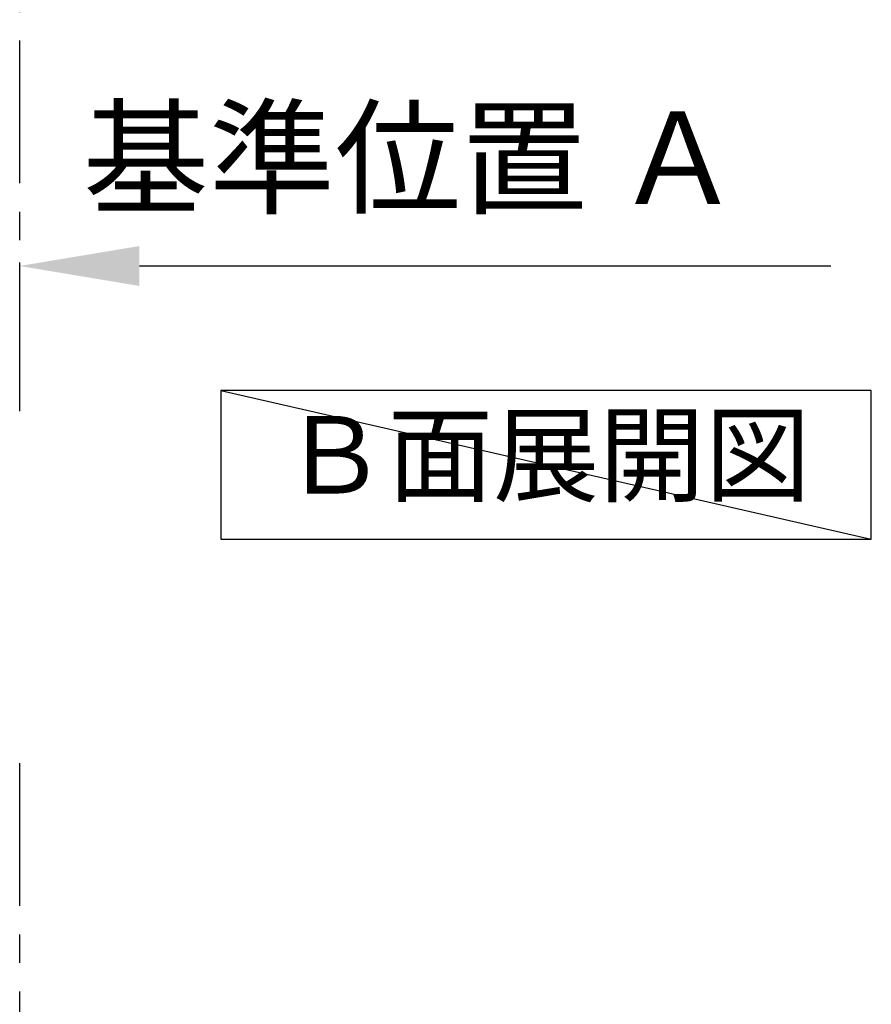
# Model space of a CAD drawing. Extents: x 0 to 26473, y -11045 to -2175.
# Drawn here: x 6857 to 7603, y -7701 to -6838 of the extents above; entities that cross this region are included whole.
import ezdxf

# ---------------------------------------------------------------- set-up
doc = ezdxf.new("R2010")
doc.units = 0
doc.header["$LTSCALE"] = 50
doc.header["$MEASUREMENT"] = 0
doc.linetypes.add('CENTER', pattern=[2, 1.25, -0.25, 0.25, -0.25])
doc.layers.get('0').update_dxf_attribs({"linetype": 'CONTINUOUS'})
doc.layers.get('DEFPOINTS').update_dxf_attribs({"color": 146, "linetype": 'CONTINUOUS'})
for name, color, linetype in [('111-壁仕上', 3, 'CONTINUOUS'), ('160-文字', 254, 'CONTINUOUS'), ('166-寸法B', 11, 'CONTINUOUS')]:
    doc.layers.add(name, color=color, linetype=linetype)
doc.styles.add('KH001', font='txt')
doc.dimstyles.new('KH1xx030', dxfattribs={"dimscale": 30, "dimtxt": 2, "dimasz": 0.6, "dimexe": 0.3, "dimexo": 1.2, "dimgap": 0.5, "dimtad": 3, "dimdec": 1, "dimdsep": 46, "dimlunit": 6, "dimtxsty": 'KH001', "dimblk": 'DOT', "dimcen": 1, "dimdle": 1, "dimclrd": 256, "dimclre": 256, "dimclrt": 256, "dimadec": 0, "dimazin": 0, "dimtfac": 1, "dimtdec": 1, "dimtix": 1, "dimtmove": 2, "dimatfit": 3, "dimldrblk": 'CLOSEDBLANK', "dimfxl": 1, "dimtolj": 1, "dimtzin": 0, "dimlwd": -1, "dimlwe": -1, "dimarcsym": 0})

# ---------------------------------------------------------------- blocks, each defined once
blk = doc.blocks.new('*D199')
at = {"layer": '166-寸法B', "transparency": 16777216}
for p, q in [((6856.99, -7136.19), (6856.99, -7051.02)), ((6961.99, -7054.02), (7567.84, -7054.02))]:
    blk.add_line(p, q, dxfattribs=at)
blk.add_solid([(6961.99, -7036.52), (6961.99, -7071.52), (6856.99, -7054.02)], dxfattribs=at)
at = {"layer": 'DEFPOINTS', "color": 0, "transparency": 16777216}
for p in [(7558.84, -7015.21), (7558.84, -7054.02), (6856.99, -7166.19)]:
    blk.add_point(p, dxfattribs=at)
at = {"layer": '166-寸法B', "transparency": 16777216, "insert": (7200.92, -6959.15), "char_height": 81, "attachment_point": 5, "style": 'KH001'}
blk.add_mtext('\\A1;基準位置 Ａ', dxfattribs=at)
blk = doc.blocks.new('_ClosedBlank')
at = {"color": 0, "linetype": 'ByBlock', "lineweight": -2}
for p, q in [((-1, 0.1667), (0, 0)), ((-1, 0.1667), (-1, -0.1667)), ((0, 0), (-1, -0.1667))]:
    blk.add_line(p, q, dxfattribs=at)
blk = doc.blocks.new('_None')

msp = doc.modelspace()

# ---------------------------------------------------------------- linework, layer by layer
at = {"layer": '111-壁仕上', "color": 253, "linetype": 'CENTER', "ltscale": 2}
for p, q in [((6856.99, -7181.41), (6856.99, -4986.43)), ((6856.99, -9815.03), (6856.99, -7483.34))]:
    msp.add_line(p, q, dxfattribs=at)
at = {"layer": '160-文字'}
msp.add_lwpolyline([(7603.44, -7163.2), (7033.41, -7163.2), (7033.41, -7293.63), (7603.44, -7293.63)], close=True, dxfattribs=at)
at = {"layer": 'DEFPOINTS'}
msp.add_line((7033.41, -7163.2), (7603.44, -7293.63), dxfattribs=at)

# ---------------------------------------------------------------- texts
at = {"layer": '160-文字', "insert": (7318.42, -7228.42), "char_height": 68, "attachment_point": 5, "style": 'KH001'}
msp.add_mtext('Ｂ面展開図', dxfattribs=at)

# ---------------------------------------------------------------- dimensions: what is measured, and where the dimension line sits
at = {"layer": '166-寸法B'}
dim = msp.add_linear_dim(base=(7558.84, -7054.02), p1=(6856.99, -7166.19), p2=(7558.84, -7015.21), text='基準位置 Ａ', dimstyle='KH1xx030', override={"dimtxt": 2.7, "dimasz": 3.5, "dimexe": 0.1, "dimexo": 1, "dimblk2": 'None', "dimsah": 1, "dimdle": 0.3, "dimse2": 1}, dxfattribs=at)
dim.commit()
dim.dimension.update_dxf_attribs({"geometry": '*D199', "text_midpoint": (7200.92, -6959.15), "dimtype": 128})

doc.saveas('drawing.dxf')
